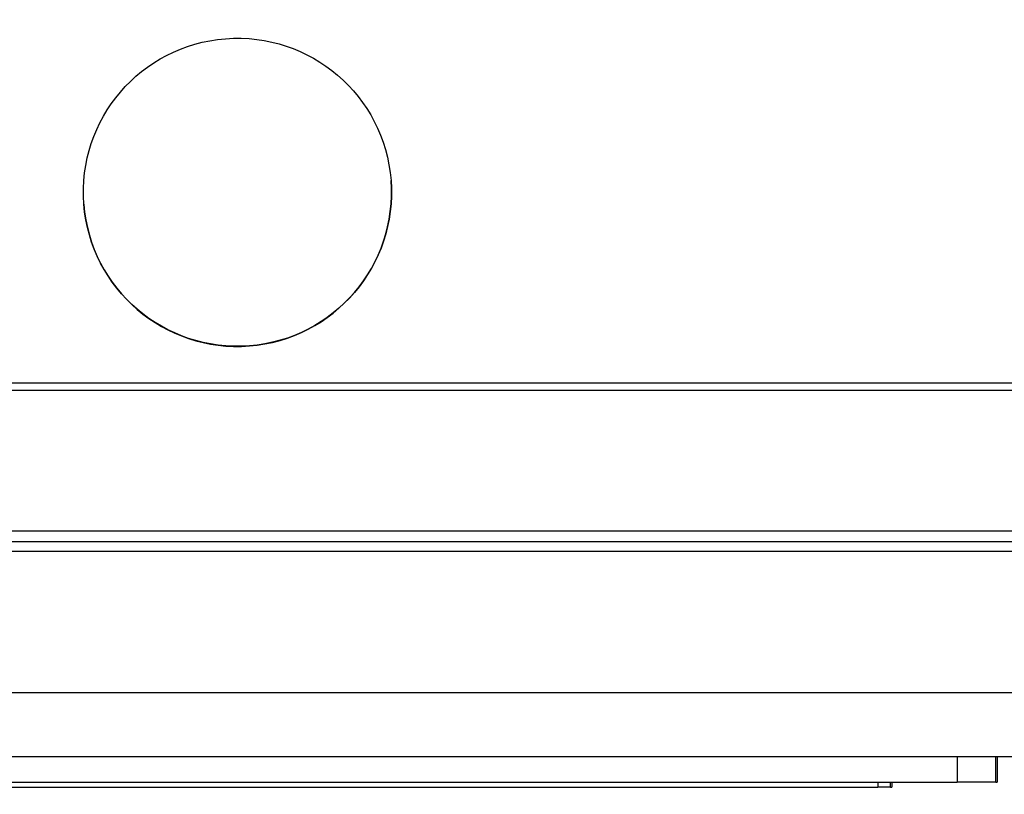
# Model space of a CAD drawing. Units: millimetres. Extents: x 239 to 3215, y 30 to 4191.
# Drawn here: x 1296 to 1337, y 600 to 632 of the extents above; entities that cross this region are included whole.
import ezdxf

# ---------------------------------------------------------------- set-up
doc = ezdxf.new("R2010")
doc.units = ezdxf.units.MM
doc.header["$LTSCALE"] = 15.384615
doc.layers.add('Dimensions(Hillmar_metric)', color=7, linetype='Continuous', lineweight=13)
doc.layers.add('Visible Edges(Hillmar_metric)', color=7, linetype='Continuous', lineweight=25)
doc.layers.add('Visible Tangent Edges(Hillmar_Metric)', color=7, linetype='Continuous', lineweight=25, true_color=0xc0c0c0)
doc.styles.add('Hillmar_metric_Dimensions', font='arial.ttf')
doc.dimstyles.new('DEFAULT-ISO-Method 1b-Hillmar_metric', dxfattribs={"dimscale": 15.384615, "dimtxt": 2, "dimasz": 2.5, "dimexe": 1, "dimexo": 1, "dimgap": 0.25, "dimtad": 1, "dimtih": 1, "dimtoh": 1, "dimrnd": 1e-08, "dimdsep": 46, "dimtxsty": 'Hillmar_metric_Dimensions', "dimcen": 0.09, "dimdle": 8, "dimclrd": 7, "dimclre": 7, "dimclrt": 7, "dimazin": 2, "dimtfac": 0.75, "dimtmove": 0, "dimatfit": 3, "dimfxl": 1, "dimtolj": 1, "dimlwd": 9, "dimlwe": 9, "dimarcsym": 0})

# ---------------------------------------------------------------- blocks, each defined once
blk = doc.blocks.new('*D32')
at = {"layer": 'Defpoints', "color": 0, "linetype": 'Continuous', "transparency": 16777216}
for p in [(1224.752, 725.6), (1602.28, 725.6), (1602.28, 426.565)]:
    blk.add_point(p, dxfattribs=at)
at = {"layer": 'Dimensions(Hillmar_metric)', "color": 7, "linetype": 'Continuous', "lineweight": 9, "transparency": 16777216}
for p, q in [((1224.752, 710.215), (1224.752, 411.181)), ((1602.28, 710.215), (1602.28, 411.181)), ((1263.214, 426.565), (1563.819, 426.565))]:
    blk.add_line(p, q, dxfattribs=at)
at = {"layer": 'Dimensions(Hillmar_metric)', "color": 7, "linetype": 'Continuous', "transparency": 16777216}
for points in [[(1263.214, 432.975), (1263.214, 420.155), (1224.752, 426.565)], [(1563.819, 432.975), (1563.819, 420.155), (1602.28, 426.565)]]:
    blk.add_solid(points, dxfattribs=at)
at = {"layer": 'Dimensions(Hillmar_metric)', "color": 7, "linetype": 'Continuous', "lineweight": 13, "transparency": 16777216, "insert": (1413.516, 446.132), "char_height": 30.7692, "attachment_point": 5, "style": 'Hillmar_metric_Dimensions'}
blk.add_mtext('\\A1;351', dxfattribs=at)
blk = doc.blocks.new('*D35')
at = {"layer": 'Defpoints', "color": 0, "linetype": 'Continuous', "transparency": 16777216}
for p in [(1257.362, 692.831), (1413.516, 663.799), (1413.516, 498.713)]:
    blk.add_point(p, dxfattribs=at)
at = {"layer": 'Dimensions(Hillmar_metric)', "color": 7, "linetype": 'Continuous', "lineweight": 9, "transparency": 16777216}
for p, q in [((1257.362, 677.446), (1257.362, 483.328)), ((1413.516, 648.415), (1413.516, 483.328)), ((1295.824, 498.713), (1375.055, 498.713))]:
    blk.add_line(p, q, dxfattribs=at)
at = {"layer": 'Dimensions(Hillmar_metric)', "color": 7, "linetype": 'Continuous', "transparency": 16777216}
for points in [[(1295.824, 505.123), (1295.824, 492.302), (1257.362, 498.713)], [(1375.055, 505.123), (1375.055, 492.302), (1413.516, 498.713)]]:
    blk.add_solid(points, dxfattribs=at)
at = {"layer": 'Dimensions(Hillmar_metric)', "color": 7, "linetype": 'Continuous', "lineweight": 13, "transparency": 16777216, "insert": (1335.439, 518.269), "char_height": 30.7692, "attachment_point": 5, "style": 'Hillmar_metric_Dimensions'}
blk.add_mtext('\\A1;145', dxfattribs=at)

msp = doc.modelspace()

# ---------------------------------------------------------------- linework, layer by layer
at = {"layer": 'Visible Edges(Hillmar_metric)'}
for p, q in [((1311.3347, 625.6184), (1311.3343, 625.624)), ((1298.4504, 624.6181), (1298.45, 624.6237)), ((1271.2191, 617.1347), (1338.5656, 617.1347)), ((1256.426, 616.8178), (1353.349, 616.8179)), ((1260.8406, 610.4711), (1348.9386, 610.4712)), ((1271.6705, 601.4611), (1338.1385, 601.4611)), ((1336.7626, 601.4611), (1336.7626, 600.3842)), ((1274.7703, 600.3842), (1335.0779, 600.3842)), ((1278.1213, 600.1688), (1331.752, 600.1688)), ((1332.2912, 600.1688), (1331.752, 600.1688)), ((1332.2912, 600.1688), (1332.3361, 600.1688)), ((1332.3361, 600.3842), (1332.3361, 600.1688)), ((1336.6955, 600.3842), (1335.0779, 600.3842)), ((1336.6955, 600.3842), (1336.7626, 600.3842))]:
    msp.add_line(p, q, dxfattribs=at)
msp.add_ellipse((1304.8921, 625.1239), major_axis=(6.4422, 0.5001), ratio=0.9998468, dxfattribs=at)
msp.add_ellipse((1304.8926, 625.1182), major_axis=(6.4422, 0.5001), ratio=0.9998468, start_param=3.1415927, end_param=6.2831853, dxfattribs=at)
at = {"layer": 'Visible Tangent Edges(Hillmar_Metric)'}
for p, q in [((1353.3504, 610.9161), (1256.4274, 610.9161)), ((1271.447, 610.0708), (1338.3505, 610.0708)), ((1338.1341, 604.1309), (1271.6662, 604.1308)), ((1335.0779, 601.4611), (1335.0779, 600.3842)), ((1336.6955, 600.3842), (1336.6955, 601.4611)), ((1336.7626, 601.4611), (1336.7626, 600.3842)), ((1331.752, 600.3842), (1331.752, 600.1688)), ((1332.2912, 600.1688), (1332.2912, 600.3842)), ((1332.3361, 600.3842), (1332.3361, 600.1688))]:
    msp.add_line(p, q, dxfattribs=at)

# ---------------------------------------------------------------- dimensions: what is measured, and where the dimension line sits
at = {"layer": 'Dimensions(Hillmar_metric)', "color": 7, "linetype": 'Continuous', "lineweight": 13}
dim = msp.add_linear_dim(base=(1602.2805, 426.5652), p1=(1224.752, 725.5999), p2=(1602.2805, 725.5999), angle=180, dimstyle='DEFAULT-ISO-Method 1b-Hillmar_metric', override={"dimgap": 0.25, "dimtih": 0, "dimtoh": 0, "dimdec": 0, "dimlfac": 0.928571, "dimtol": 0, "dimlim": 0, "dimtp": 0, "dimtm": 0, "dimtdec": 2, "dimtofl": 0, "dimatfit": 1}, dxfattribs=at)
dim.commit()
dim.dimension.update_dxf_attribs({"geometry": '*D32', "text_midpoint": (1413.5162, 426.5652), "dimtype": 160})
dim = msp.add_linear_dim(base=(1413.5162, 498.7127), p1=(1257.3624, 692.8307), p2=(1413.5162, 663.7992), dimstyle='DEFAULT-ISO-Method 1b-Hillmar_metric', override={"dimgap": 0.25, "dimtih": 0, "dimtoh": 0, "dimdec": 2, "dimlfac": 0.928571, "dimtol": 0, "dimlim": 0, "dimtp": 0, "dimtm": 0, "dimtdec": 2, "dimtofl": 0, "dimatfit": 1}, dxfattribs=at)
dim.commit()
dim.dimension.update_dxf_attribs({"geometry": '*D35', "text_midpoint": (1335.4393, 498.7127), "dimtype": 160})

doc.saveas('drawing.dxf')
